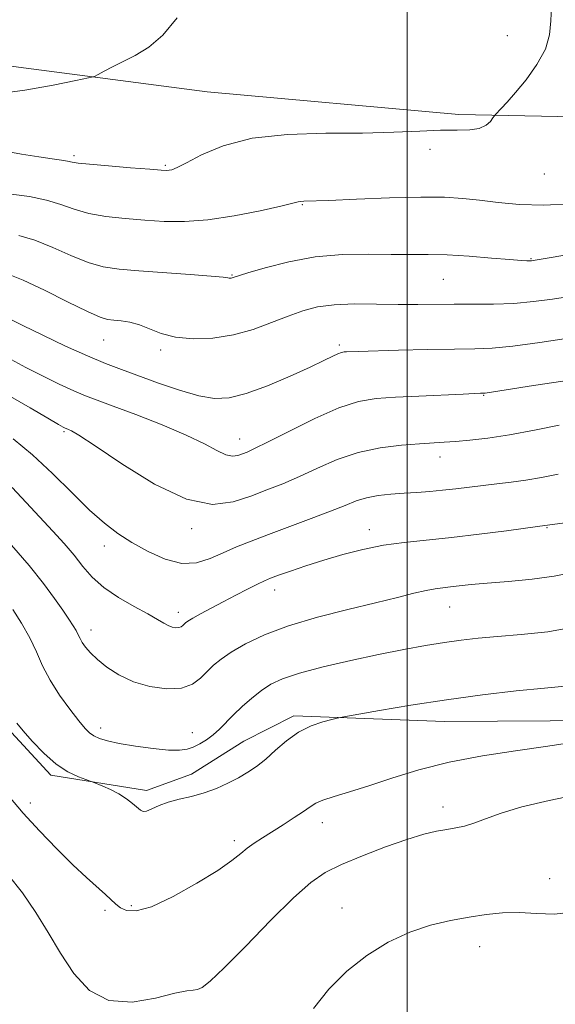
# Model space of a CAD drawing. Extents: x 2124800 to 2127700, y 354800 to 357700.
# Drawn here: x 2125918 to 2126031, y 355718 to 355926 of the extents above; entities that cross this region are included whole.
import ezdxf

# ---------------------------------------------------------------- set-up
doc = ezdxf.new("R2010")
doc.units = 0
doc.header["$MEASUREMENT"] = 0
for name, color, linetype, lineweight in [('32000', 7, 'Continuous', 0), ('DTM HARD BREAKLINE', 7, 'Continuous', 0), ('DTM SPOT ELEVATION', 2, 'Continuous', 13), ('INDEX CONTOUR', 41, 'Continuous', 13), ('INTERMEDIATE CONTOUR', 44, 'Continuous', 0)]:
    doc.layers.add(name, color=color, linetype=linetype, lineweight=lineweight)

msp = doc.modelspace()

# ---------------------------------------------------------------- linework, layer by layer
at = {"layer": '32000', "flags": 128}
msp.add_lwpolyline([(2126000, 357500), (2126000, 355000)], dxfattribs=at)
at = {"layer": 'DTM HARD BREAKLINE'}
for points in [[(2125675.551, 355882.324, 839.16), (2125698.4, 355895.716, 839.255), (2125722.546, 355915.237, 838.97), (2125744.358, 355923.615, 838.59), (2125787.938, 355924.82, 839.825), (2125831.277, 355923.522, 841.06), (2125896.88, 355918.946, 842.675), (2125957.813, 355910.968, 844.86), (2126010.923, 355906.206, 845.715), (2126066.756, 355905.094, 847.805)], [(2126041.411, 355778.214, 869.37), (2126007.929, 355777.988, 868.8), (2125976.059, 355779.146, 867.66), (2125965.52, 355773.816, 867.09), (2125954.462, 355766.845, 867.28), (2125944.984, 355763.437, 867.565), (2125924.79, 355766.675, 868.325), (2125914.829, 355777.417, 868.42), (2125909.142, 355793.667, 868.515), (2125896.65, 355809.815, 868.895), (2125883.687, 355821.056, 868.61), (2125863.476, 355825.383, 868.23), (2125840.072, 355824.762, 868.04), (2125821.937, 355817.686, 867.565), (2125809.108, 355801.704, 867.09), (2125799.548, 355785.499, 866.805), (2125783.952, 355772.471, 867.47), (2125764.712, 355766.467, 868.04), (2125741.369, 355761.764, 868.61), (2125721.224, 355761.736, 868.325), (2125708.427, 355761.817, 868.04), (2125690.267, 355756.374, 868.515)]]:
    msp.add_polyline3d(points, dxfattribs=at)
at = {"layer": 'DTM SPOT ELEVATION'}
for p in [(2126021.2, 355922.85, 845.6), (2126004.83, 355898.83, 846.4), (2125929.69, 355897.48, 845.7), (2125948.94, 355895.45, 845.8), (2126029.01, 355893.6, 846.7), (2125977.85, 355887.16, 848.1), (2126026.14, 355875.72, 849.9), (2125963.02, 355872.28, 849.9), (2126007.66, 355871.38, 850.9), (2125935.92, 355858.57, 852.8), (2125985.68, 355857.51, 853.7), (2125947.97, 355856.46, 852.3), (2126016.17, 355846.85, 856.1), (2125927.58, 355839.18, 858.2), (2125964.62, 355837.62, 855.3), (2126006.95, 355833.88, 858.6), (2125954.49, 355818.72, 858.4), (2125992, 355818.51, 861.4), (2126029.54, 355818.94, 862.1), (2125936.08, 355815.04, 860.6), (2125972.01, 355805.74, 862.6), (2125951.67, 355801.01, 861.5), (2126008.96, 355802.2, 864.8), (2125933.24, 355797.33, 863.4), (2125935.28, 355776.61, 865.5), (2125954.67, 355775.65, 865.2), (2125920.41, 355760.77, 869.5), (2126007.58, 355759.92, 871.5), (2125982.1, 355756.64, 870.6), (2125963.5, 355752.83, 869.6), (2126030.11, 355744.79, 873.4), (2125941.8, 355739.05, 869.7), (2125986.25, 355738.57, 873.3), (2125936.21, 355738.08, 870.3), (2126015.31, 355730.4, 874.7)]:
    msp.add_point(p, dxfattribs=at)
at = {"layer": 'INDEX CONTOUR'}
for points in [[(2126035.461, 355876.844, 850), (2126027.495, 355875.508, 850), (2126026.257, 355875.314, 850), (2126025.793, 355875.274, 850), (2126025.266, 355875.28, 850), (2126024.082, 355875.353, 850), (2126021.707, 355875.545, 850), (2126017.844, 355875.878, 850), (2126013.135, 355876.253, 850), (2126008.458, 355876.536, 850), (2126004.44, 355876.638, 850), (2125996.652, 355876.63, 850), (2125991.803, 355876.685, 850), (2125986.345, 355876.602, 850), (2125980.62, 355876.124, 850), (2125975.011, 355875.105, 850), (2125970.057, 355873.836, 850), (2125966.337, 355872.717, 850), (2125963.035, 355871.677, 850), (2125962.828, 355871.645, 850), (2125962.629, 355871.638, 850), (2125962.451, 355871.655, 850), (2125962.18, 355871.701, 850), (2125961.17, 355871.812, 850), (2125958.644, 355872.029, 850), (2125954.162, 355872.372, 850), (2125943.343, 355873.168, 850), (2125939.199, 355873.511, 850), (2125935.853, 355874.011, 850), (2125932.628, 355874.925, 850), (2125929.012, 355876.398, 850), (2125925.161, 355878.114, 850), (2125921.397, 355879.641, 850), (2125917.991, 355880.646, 850)], [(2126031.878, 355830.204, 860), (2126028.408, 355829.54, 860), (2126025.112, 355828.956, 860), (2126021.979, 355828.511, 860), (2126018.968, 355828.163, 860), (2126016.035, 355827.842, 860), (2126010.299, 355827.149, 860), (2126007.513, 355826.834, 860), (2126004.789, 355826.581, 860), (2126002.088, 355826.373, 860), (2125999.359, 355826.185, 860), (2125996.588, 355825.981, 860), (2125993.894, 355825.694, 860), (2125991.432, 355825.249, 860), (2125989.242, 355824.576, 860), (2125986.896, 355823.632, 860), (2125983.849, 355822.38, 860), (2125979.767, 355820.825, 860), (2125970.732, 355817.508, 860), (2125967.042, 355816.105, 860), (2125963.956, 355814.854, 860), (2125961.178, 355813.629, 860), (2125958.435, 355812.399, 860), (2125955.557, 355811.499, 860), (2125952.401, 355811.356, 860), (2125948.898, 355812.252, 860), (2125945.292, 355813.884, 860), (2125941.899, 355815.805, 860), (2125938.918, 355817.708, 860), (2125936.065, 355819.851, 860), (2125932.938, 355822.633, 860), (2125929.244, 355826.289, 860), (2125925.142, 355830.388, 860), (2125920.903, 355834.338, 860), (2125916.777, 355837.657, 860)], [(2126034.382, 355773.453, 870), (2126029.243, 355772.669, 870), (2126022.928, 355771.794, 870), (2126015.895, 355770.735, 870), (2126008.868, 355769.398, 870), (2126002.455, 355767.747, 870), (2125996.795, 355765.984, 870), (2125991.913, 355764.369, 870), (2125987.836, 355763.102, 870), (2125984.6, 355762.14, 870), (2125982.241, 355761.377, 870), (2125980.699, 355760.701, 870), (2125979.518, 355759.958, 870), (2125978.145, 355758.982, 870), (2125976.179, 355757.673, 870), (2125973.839, 355756.179, 870), (2125969.456, 355753.436, 870), (2125967.725, 355752.304, 870), (2125966.245, 355751.222, 870), (2125964.857, 355750.067, 870), (2125963.01, 355748.598, 870), (2125960.052, 355746.546, 870), (2125955.63, 355743.814, 870), (2125950.573, 355740.995, 870), (2125946.005, 355738.857, 870), (2125942.792, 355737.959, 870), (2125940.756, 355738.04, 870), (2125939.463, 355738.635, 870), (2125938.499, 355739.372, 870), (2125936.33, 355741.433, 870), (2125932.29, 355745.04, 870), (2125929.408, 355747.733, 870), (2125926.004, 355751.106, 870), (2125922.384, 355754.869, 870), (2125918.916, 355758.65, 870), (2125915.907, 355762.178, 870)]]:
    msp.add_polyline3d(points, dxfattribs=at)
at = {"layer": 'INTERMEDIATE CONTOUR'}
for points in [[(2126030.468, 355929.039, 846), (2126030.375, 355926.008, 846), (2126030.108, 355923.045, 846), (2126029.22, 355919.976, 846), (2126027.432, 355916.716, 846), (2126025.132, 355913.537, 846), (2126022.878, 355910.803, 846), (2126021.118, 355908.793, 846), (2126019.887, 355907.453, 846), (2126018.692, 355906.207, 846), (2126018.44, 355905.904, 846), (2126018.14, 355905.472, 846), (2126017.592, 355904.742, 846), (2126016.669, 355903.903, 846), (2126015.258, 355903.238, 846), (2126013.251, 355902.942, 846), (2126010.549, 355902.884, 846), (2126007.054, 355902.848, 846), (2126002.662, 355902.678, 846), (2125997.233, 355902.444, 846), (2125990.62, 355902.277, 846), (2125982.863, 355902.22, 846), (2125974.749, 355901.981, 846), (2125967.254, 355901.179, 846), (2125961.173, 355899.598, 846), (2125956.584, 355897.666, 846), (2125953.384, 355895.971, 846), (2125951.422, 355894.964, 846), (2125950.345, 355894.526, 846), (2125949.755, 355894.401, 846), (2125949.203, 355894.378, 846), (2125948.059, 355894.441, 846), (2125945.642, 355894.623, 846), (2125941.606, 355894.937, 846), (2125936.925, 355895.316, 846), (2125932.908, 355895.673, 846), (2125930.506, 355895.944, 846), (2125929.251, 355896.148, 846), (2125928.32, 355896.331, 846), (2125927, 355896.536, 846), (2125925.019, 355896.822, 846), (2125922.213, 355897.249, 846), (2125918.579, 355897.844, 846), (2125914.748, 355898.504, 846)], [(2125951.47, 355926.628, 844), (2125948.419, 355922.973, 844), (2125945.44, 355920.379, 844), (2125942.599, 355918.655, 844), (2125940.01, 355917.396, 844), (2125937.782, 355916.285, 844), (2125936.006, 355915.334, 844), (2125934.769, 355914.64, 844), (2125933.969, 355914.238, 844), (2125932.75, 355913.902, 844), (2125930.067, 355913.347, 844), (2125925.27, 355912.399, 844), (2125919.291, 355911.342, 844), (2125913.453, 355910.574, 844)], [(2126034.572, 355887.297, 848), (2126028.881, 355887.018, 848), (2126023.755, 355887.174, 848), (2126019.258, 355887.592, 848), (2126015.328, 355888.078, 848), (2126011.775, 355888.466, 848), (2126007.904, 355888.695, 848), (2126002.892, 355888.732, 848), (2125996.314, 355888.57, 848), (2125989.322, 355888.305, 848), (2125983.469, 355888.058, 848), (2125978.193, 355887.866, 848), (2125977.493, 355887.824, 848), (2125976.976, 355887.724, 848), (2125975.855, 355887.439, 848), (2125973.35, 355886.832, 848), (2125968.985, 355885.849, 848), (2125963.492, 355884.757, 848), (2125957.904, 355883.908, 848), (2125953.021, 355883.563, 848), (2125948.709, 355883.62, 848), (2125944.599, 355883.888, 848), (2125940.434, 355884.222, 848), (2125936.393, 355884.663, 848), (2125932.768, 355885.299, 848), (2125929.722, 355886.175, 848), (2125926.91, 355887.167, 848), (2125923.858, 355888.106, 848), (2125920.251, 355888.852, 848), (2125916.399, 355889.366, 848)], [(2126034.76, 355867.844, 852), (2126030.742, 355867.212, 852), (2126026.687, 355866.672, 852), (2126022.54, 355866.295, 852), (2126018.281, 355866.126, 852), (2126014.028, 355866.096, 852), (2126009.938, 355866.106, 852), (2126002.26, 355866.056, 852), (2125998.144, 355866.071, 852), (2125993.572, 355866.147, 852), (2125988.904, 355866.176, 852), (2125984.63, 355866.015, 852), (2125981.084, 355865.548, 852), (2125977.974, 355864.753, 852), (2125974.853, 355863.63, 852), (2125971.36, 355862.232, 852), (2125967.49, 355860.8, 852), (2125963.327, 355859.627, 852), (2125958.997, 355858.951, 852), (2125954.799, 355858.801, 852), (2125951.074, 355859.151, 852), (2125948.065, 355859.932, 852), (2125945.616, 355860.902, 852), (2125943.474, 355861.772, 852), (2125941.446, 355862.323, 852), (2125939.594, 355862.606, 852), (2125938.041, 355862.741, 852), (2125936.764, 355862.887, 852), (2125935.162, 355863.369, 852), (2125932.487, 355864.551, 852), (2125928.302, 355866.621, 852), (2125923.413, 355869.061, 852), (2125918.936, 355871.176, 852), (2125915.731, 355872.44, 852)], [(2126034.1, 355858.915, 854), (2126028.012, 355858.013, 854), (2126022.305, 355857.259, 854), (2126017.992, 355856.854, 854), (2126014.295, 355856.702, 854), (2126009.995, 355856.639, 854), (2126004.303, 355856.531, 854), (2125998.161, 355856.389, 854), (2125989.688, 355856.163, 854), (2125987.224, 355856.07, 854), (2125986.683, 355856.028, 854), (2125986.132, 355855.909, 854), (2125985.403, 355855.634, 854), (2125984.291, 355855.114, 854), (2125982.453, 355854.227, 854), (2125979.514, 355852.846, 854), (2125975.308, 355850.945, 854), (2125970.512, 355848.912, 854), (2125966.013, 355847.237, 854), (2125962.433, 355846.317, 854), (2125959.329, 355846.181, 854), (2125955.992, 355846.764, 854), (2125951.928, 355847.955, 854), (2125947.506, 355849.474, 854), (2125939.721, 355852.298, 854), (2125936.326, 355853.593, 854), (2125932.508, 355855.195, 854), (2125927.893, 355857.293, 854), (2125923.075, 355859.578, 854), (2125918.887, 355861.611, 854), (2125913.094, 355864.486, 854)], [(2126032.863, 355849.881, 856), (2126026.675, 355848.943, 856), (2126016.476, 355847.348, 856), (2126016.081, 355847.319, 856), (2126015.487, 355847.306, 856), (2126011.878, 355847.153, 856), (2126002.514, 355846.721, 856), (2125997.52, 355846.471, 856), (2125993.443, 355846.187, 856), (2125989.757, 355845.561, 856), (2125985.616, 355844.215, 856), (2125980.495, 355841.954, 856), (2125975.15, 355839.317, 856), (2125970.657, 355837.022, 856), (2125967.805, 355835.609, 856), (2125966.219, 355834.893, 856), (2125965.235, 355834.505, 856), (2125964.28, 355834.178, 856), (2125963.147, 355834.043, 856), (2125961.723, 355834.328, 856), (2125959.849, 355835.208, 856), (2125957.191, 355836.632, 856), (2125953.372, 355838.494, 856), (2125948.264, 355840.648, 856), (2125942.734, 355842.795, 856), (2125937.898, 355844.595, 856), (2125934.536, 355845.832, 856), (2125932.083, 355846.776, 856), (2125929.636, 355847.822, 856), (2125926.523, 355849.262, 856), (2125922.979, 355850.985, 856), (2125919.467, 355852.779, 856), (2125916.368, 355854.459, 856)], [(2126032.115, 355840.6, 858), (2126026.933, 355839.524, 858), (2126021.663, 355838.533, 858), (2126017.069, 355837.831, 858), (2126013.274, 355837.391, 858), (2126010.233, 355837.126, 858), (2126007.811, 355836.954, 858), (2126002.626, 355836.636, 858), (2125998.807, 355836.351, 858), (2125994.323, 355835.8, 858), (2125989.654, 355834.81, 858), (2125985.203, 355833.288, 858), (2125981.065, 355831.477, 858), (2125977.253, 355829.701, 858), (2125973.749, 355828.202, 858), (2125970.394, 355826.894, 858), (2125966.992, 355825.606, 858), (2125963.307, 355824.345, 858), (2125958.939, 355823.822, 858), (2125953.446, 355824.923, 858), (2125946.693, 355828.139, 858), (2125939.777, 355832.39, 858), (2125934.101, 355836.202, 858), (2125930.698, 355838.45, 858), (2125929.112, 355839.401, 858), (2125928.518, 355839.672, 858), (2125927.989, 355839.871, 858), (2125927.767, 355839.966, 858), (2125927.384, 355840.156, 858), (2125926.359, 355840.732, 858), (2125924.133, 355842.032, 858), (2125920.385, 355844.243, 858), (2125915.747, 355846.942, 858)], [(2126033.867, 355819.997, 862), (2126028.027, 355819.241, 862), (2126020.987, 355818.287, 862), (2126015.258, 355817.541, 862), (2126009.349, 355816.838, 862), (2125999.398, 355815.806, 862), (2125995.005, 355815.193, 862), (2125990.682, 355814.331, 862), (2125986.453, 355813.265, 862), (2125982.403, 355812.082, 862), (2125978.642, 355810.876, 862), (2125975.381, 355809.762, 862), (2125972.854, 355808.86, 862), (2125971.159, 355808.23, 862), (2125969.862, 355807.687, 862), (2125968.391, 355806.983, 862), (2125966.321, 355805.938, 862), (2125963.803, 355804.641, 862), (2125961.136, 355803.245, 862), (2125958.599, 355801.897, 862), (2125956.402, 355800.708, 862), (2125954.737, 355799.78, 862), (2125953.724, 355799.175, 862), (2125953.191, 355798.8, 862), (2125952.893, 355798.521, 862), (2125952.616, 355798.238, 862), (2125952.273, 355797.98, 862), (2125951.805, 355797.812, 862), (2125951.175, 355797.787, 862), (2125950.412, 355797.927, 862), (2125949.563, 355798.244, 862), (2125948.613, 355798.763, 862), (2125947.289, 355799.559, 862), (2125945.26, 355800.719, 862), (2125942.351, 355802.294, 862), (2125939.03, 355804.194, 862), (2125935.924, 355806.291, 862), (2125933.493, 355808.481, 862), (2125931.532, 355810.747, 862), (2125929.666, 355813.095, 862), (2125927.582, 355815.545, 862), (2125925.207, 355818.172, 862), (2125919.575, 355824.24, 862), (2125916.569, 355827.387, 862)], [(2126034.938, 355809.477, 864), (2126031.077, 355808.65, 864), (2126026.386, 355808.024, 864), (2126021.416, 355807.565, 864), (2126016.929, 355807.204, 864), (2126013.509, 355806.886, 864), (2126011.019, 355806.611, 864), (2126009.138, 355806.391, 864), (2126007.551, 355806.221, 864), (2126005.947, 355806.011, 864), (2126004.017, 355805.654, 864), (2126001.459, 355805.058, 864), (2125997.998, 355804.197, 864), (2125993.366, 355803.061, 864), (2125987.487, 355801.652, 864), (2125981.05, 355800.012, 864), (2125974.935, 355798.192, 864), (2125969.86, 355796.262, 864), (2125965.877, 355794.357, 864), (2125962.878, 355792.629, 864), (2125960.719, 355791.176, 864), (2125959.124, 355789.879, 864), (2125957.787, 355788.567, 864), (2125956.402, 355787.149, 864), (2125954.683, 355785.861, 864), (2125952.346, 355785.018, 864), (2125949.235, 355784.865, 864), (2125945.697, 355785.36, 864), (2125942.204, 355786.387, 864), (2125939.152, 355787.816, 864), (2125936.624, 355789.446, 864), (2125934.626, 355791.058, 864), (2125933.146, 355792.476, 864), (2125932.104, 355793.678, 864), (2125931.399, 355794.685, 864), (2125930.926, 355795.532, 864), (2125930.543, 355796.322, 864), (2125930.103, 355797.176, 864), (2125929.467, 355798.221, 864), (2125928.549, 355799.606, 864), (2125927.271, 355801.487, 864), (2125925.547, 355803.996, 864), (2125923.245, 355807.149, 864), (2125920.224, 355810.937, 864), (2125916.492, 355815.238, 864)], [(2126035.489, 355797.949, 866), (2126029.701, 355796.951, 866), (2126024.082, 355796.341, 866), (2126019.081, 355795.939, 866), (2126014.983, 355795.582, 866), (2126011.423, 355795.188, 866), (2126007.873, 355794.696, 866), (2126003.879, 355794.048, 866), (2125999.283, 355793.21, 866), (2125994, 355792.152, 866), (2125988.099, 355790.875, 866), (2125982.246, 355789.499, 866), (2125977.261, 355788.174, 866), (2125973.724, 355786.997, 866), (2125971.258, 355785.841, 866), (2125969.249, 355784.523, 866), (2125967.213, 355782.923, 866), (2125965.187, 355781.155, 866), (2125963.338, 355779.398, 866), (2125960.412, 355776.38, 866), (2125959.077, 355775.146, 866), (2125957.659, 355774.096, 866), (2125956.214, 355773.236, 866), (2125954.836, 355772.574, 866), (2125953.532, 355772.124, 866), (2125951.946, 355771.909, 866), (2125949.632, 355771.96, 866), (2125946.343, 355772.28, 866), (2125942.624, 355772.78, 866), (2125939.223, 355773.342, 866), (2125936.715, 355773.877, 866), (2125935.011, 355774.395, 866), (2125933.85, 355774.929, 866), (2125932.962, 355775.558, 866), (2125932.025, 355776.532, 866), (2125930.707, 355778.143, 866), (2125928.803, 355780.573, 866), (2125926.621, 355783.556, 866), (2125924.598, 355786.714, 866), (2125923.04, 355789.752, 866), (2125921.732, 355792.702, 866), (2125920.327, 355795.677, 866), (2125918.59, 355798.725, 866), (2125916.732, 355801.619, 866)], [(2126033.381, 355785.476, 868), (2126029.007, 355785.056, 868), (2126023.047, 355784.434, 868), (2126015.934, 355783.604, 868), (2126008.298, 355782.588, 868), (2126000.799, 355781.44, 868), (2125994.208, 355780.334, 868), (2125986.624, 355778.986, 868), (2125985.269, 355778.714, 868), (2125984.096, 355778.424, 868), (2125982.205, 355777.906, 868), (2125979.731, 355777.039, 868), (2125977.069, 355775.723, 868), (2125974.549, 355773.932, 868), (2125972.237, 355771.925, 868), (2125970.137, 355770.034, 868), (2125968.22, 355768.506, 868), (2125966.353, 355767.257, 868), (2125964.373, 355766.115, 868), (2125962.153, 355764.957, 868), (2125959.719, 355763.847, 868), (2125957.133, 355762.893, 868), (2125954.475, 355762.163, 868), (2125951.896, 355761.558, 868), (2125949.562, 355760.94, 868), (2125947.614, 355760.224, 868), (2125946.084, 355759.54, 868), (2125944.979, 355759.074, 868), (2125944.256, 355758.975, 868), (2125943.694, 355759.238, 868), (2125942.033, 355760.666, 868), (2125940.721, 355761.66, 868), (2125939.142, 355762.674, 868), (2125937.391, 355763.592, 868), (2125935.723, 355764.346, 868), (2125933.678, 355765.185, 868), (2125933.096, 355765.4, 868), (2125932.187, 355765.712, 868), (2125930.578, 355766.301, 868), (2125928.388, 355767.334, 868), (2125925.864, 355768.977, 868), (2125923.257, 355771.275, 868), (2125920.845, 355773.803, 868), (2125918.908, 355776.017, 868), (2125917.62, 355777.596, 868)], [(2126036.398, 355762.628, 872), (2126029.982, 355761.309, 872), (2126024.252, 355759.941, 872), (2126019.847, 355758.609, 872), (2126016.597, 355757.423, 872), (2126014.131, 355756.492, 872), (2126012.105, 355755.888, 872), (2126010.265, 355755.504, 872), (2126008.386, 355755.193, 872), (2126006.228, 355754.801, 872), (2126003.511, 355754.158, 872), (2125999.943, 355753.089, 872), (2125995.417, 355751.502, 872), (2125990.553, 355749.626, 872), (2125986.153, 355747.775, 872), (2125982.733, 355746.084, 872), (2125979.654, 355743.985, 872), (2125975.989, 355740.731, 872), (2125971.153, 355735.925, 872), (2125965.917, 355730.553, 872), (2125961.393, 355725.95, 872), (2125958.415, 355723.128, 872), (2125956.706, 355721.802, 872), (2125955.712, 355721.368, 872), (2125954.86, 355721.265, 872), (2125953.503, 355721.113, 872), (2125950.975, 355720.576, 872), (2125946.883, 355719.533, 872), (2125941.912, 355718.708, 872), (2125937.019, 355719.041, 872), (2125932.954, 355721.198, 872), (2125929.643, 355724.755, 872), (2125926.805, 355729.016, 872), (2125924.177, 355733.388, 872), (2125921.566, 355737.67, 872), (2125918.793, 355741.767, 872), (2125915.771, 355745.574, 872)], [(2126034.132, 355737.609, 874), (2126031.039, 355737.254, 874), (2126027.43, 355737.397, 874), (2126023.707, 355737.612, 874), (2126020.166, 355737.552, 874), (2126016.698, 355737.215, 874), (2126013.089, 355736.677, 874), (2126009.174, 355735.976, 874), (2126004.975, 355734.97, 874), (2126000.559, 355733.477, 874), (2125996.019, 355731.349, 874), (2125991.533, 355728.593, 874), (2125987.302, 355725.254, 874), (2125983.506, 355721.422, 874), (2125980.236, 355717.37, 874)]]:
    msp.add_polyline3d(points, dxfattribs=at)

doc.saveas('drawing.dxf')
